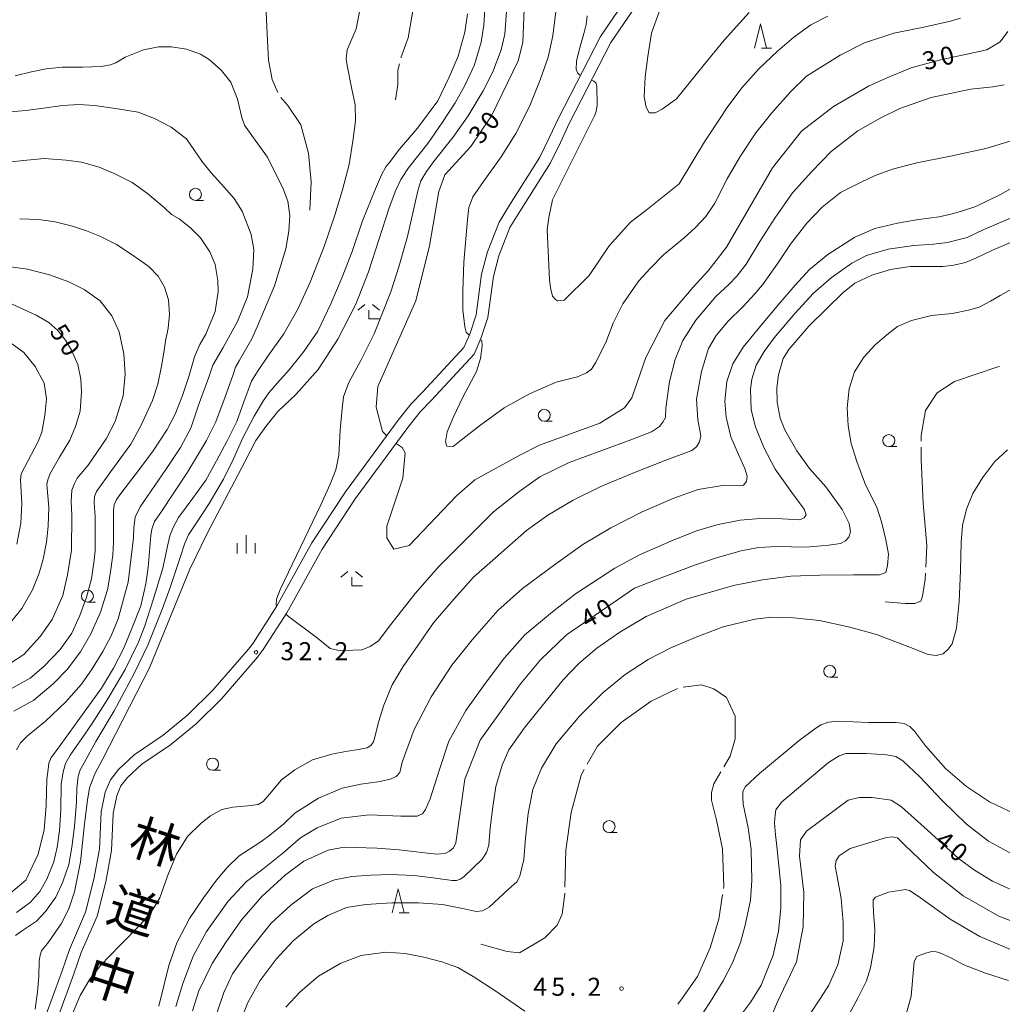
# Model space of a CAD drawing. Units: millimetres. Extents: x -76000 to -74000, y 31500 to 33000.
# Drawn here: x -74443 to -74238, y 32644 to 32849 of the extents above; entities that cross this region are included whole.
import ezdxf

# ---------------------------------------------------------------- set-up
doc = ezdxf.new("R2010")
doc.units = ezdxf.units.MM
for name, color, linetype, lineweight in [('210100_道路縁（街区線）', 7, 'Continuous', 15), ('633100_広葉樹林', 7, 'Continuous', 9), ('633200_針葉樹林', 7, 'Continuous', 9), ('633300_竹林', 7, 'Continuous', 9), ('633400_荒地', 7, 'Continuous', 9), ('710100_等高線（計曲線）', 7, 'Continuous', 20), ('710107_等高線（計曲線）（注記）', 7, 'Continuous', 0), ('710200_等高線（主曲線）', 7, 'Continuous', 9), ('710300_等高線（補助曲線）', 7, 'Continuous', 9), ('731200_図化機測定による標高点', 7, 'Continuous', 20), ('731207_図化機測定による標高点（注記）', 7, 'Continuous', 20), ('812120_道路の路線名', 7, 'Continuous', 0)]:
    doc.layers.add(name, color=color, linetype=linetype, lineweight=lineweight)
doc.styles.add('Style-Kanji', font='txt')
doc.styles.add('Style-WORKING', font='txt')

msp = doc.modelspace()

# ---------------------------------------------------------------- linework, layer by layer
at = {"layer": '210100_道路縁（街区線）', "flags": 128}
for points in [[(-74312.88, 32858.65), (-74321.87, 32845.41), (-74330.59, 32828.4), (-74332.43, 32824.43), (-74334.46, 32820.31), (-74340.74, 32810.34), (-74342.91, 32806.82), (-74345.38, 32800.59), (-74346.56, 32795.99), (-74347.71, 32787.54), (-74349.05, 32783.5), (-74350.24, 32780.76), (-74358.79, 32771.48), (-74361.24, 32768.99), (-74363.9, 32765.59), (-74374.9, 32750.69), (-74381.86, 32740.09), (-74389.2, 32726.87), (-74394.05, 32719.28)], [(-74391.95, 32717.93), (-74387.06, 32725.59), (-74379.72, 32738.79), (-74372.84, 32749.26), (-74361.91, 32764.07), (-74359.36, 32767.34), (-74356.98, 32769.75), (-74348.12, 32779.37), (-74346.71, 32782.61), (-74345.27, 32786.98), (-74344.1, 32795.51), (-74343, 32799.82), (-74340.67, 32805.69), (-74338.62, 32809.02), (-74332.27, 32819.09), (-74330.18, 32823.35), (-74328.34, 32827.3), (-74319.72, 32844.13), (-74310.87, 32857.16)], [(-74395.06, 32718.03), (-74402.47, 32709.48), (-74407.62, 32704.33), (-74412.75, 32700.15), (-74418.8, 32696.06), (-74422.04, 32693.02), (-74423.75, 32690.88), (-74424.84, 32688.28), (-74425.66, 32684.19), (-74426.04, 32676.43), (-74427.19, 32670.17), (-74428.9, 32663.33), (-74432.26, 32655.6)], [(-74394.05, 32719.28), (-74395.06, 32718.03)], [(-74393.19, 32716.36), (-74391.95, 32717.93)], [(-74393.19, 32716.36), (-74400.61, 32707.77), (-74405.93, 32702.46), (-74411.25, 32698.13), (-74417.22, 32694.08), (-74420.18, 32691.31), (-74421.57, 32689.58), (-74422.42, 32687.54), (-74423.15, 32683.88), (-74423.54, 32676.15), (-74424.72, 32669.63), (-74426.5, 32662.53), (-74429.85, 32654.93)], [(-74451.49, 32543.25), (-74440.83, 32559.59), (-74437.71, 32564.38), (-74436.51, 32567.3), (-74435.84, 32571.11), (-74435.8, 32574.27), (-74436.4, 32577.96), (-74440.05, 32589.75), (-74440.98, 32593.3), (-74441.51, 32596.17), (-74441.59, 32599.87), (-74441.32, 32604.7), (-74440.32, 32624.78), (-74439.71, 32627.58), (-74431.42, 32650.29), (-74429.85, 32654.93)], [(-74432.26, 32655.6), (-74433.78, 32651.12), (-74442.12, 32628.28), (-74442.81, 32625.11)]]:
    msp.add_lwpolyline(points, dxfattribs=at)
at = {"layer": '633100_広葉樹林'}
for p, q in [((-74406.06, 32811.32), (-74404.393, 32811.32)), ((-74333.54, 32765.39), (-74331.873, 32765.39)), ((-74261.92, 32760.12), (-74260.253, 32760.12)), ((-74428.53, 32727.81), (-74426.863, 32727.81)), ((-74274.21, 32712.17), (-74272.543, 32712.17)), ((-74402.5, 32692.85), (-74400.833, 32692.85)), ((-74320.07, 32679.87), (-74318.403, 32679.87))]:
    msp.add_line(p, q, dxfattribs=at)
for centre in [(-74406.06, 32812.57), (-74333.54, 32766.64), (-74261.92, 32761.37), (-74428.53, 32729.06), (-74274.21, 32713.42), (-74402.5, 32694.1), (-74320.07, 32681.12)]:
    msp.add_circle(centre, 1.249875, dxfattribs=at)
at = {"layer": '633200_針葉樹林'}
for p, q in [((-74288.402, 32842.99), (-74286.318, 32842.99)), ((-74363.732, 32663.2), (-74361.648, 32663.2))]:
    msp.add_line(p, q, dxfattribs=at)
at = {"layer": '633200_針葉樹林', "flags": 128}
for points in [[(-74289.86, 32842.99), (-74288.61, 32847.99), (-74287.36, 32842.99)], [(-74365.19, 32663.2), (-74363.94, 32668.2), (-74362.69, 32663.2)]]:
    msp.add_lwpolyline(points, dxfattribs=at)
at = {"layer": '633300_竹林'}
for p, q in [((-74370.827, 32789.68), (-74372.29, 32788.48)), ((-74369.253, 32789.68), (-74367.79, 32788.48)), ((-74370.04, 32786.68), (-74370.04, 32788.48)), ((-74370.04, 32786.68), (-74367.79, 32786.68)), ((-74374.357, 32734.15), (-74375.82, 32732.95)), ((-74372.783, 32734.15), (-74371.32, 32732.95)), ((-74373.57, 32731.15), (-74373.57, 32732.95)), ((-74373.57, 32731.15), (-74371.32, 32731.15))]:
    msp.add_line(p, q, dxfattribs=at)
at = {"layer": '633400_荒地'}
for p, q in [((-74395.5, 32737.935), (-74395.5, 32741.685)), ((-74397.374, 32737.935), (-74397.374, 32740.035)), ((-74393.624, 32737.935), (-74393.624, 32740.035))]:
    msp.add_line(p, q, dxfattribs=at)
at = {"layer": '710100_等高線（計曲線）', "flags": 128}
for points in [[(-74366.27, 32762.38), (-74367.2, 32763.25), (-74368.48, 32768.34), (-74368.16, 32772.63), (-74360.23, 32790.42), (-74357.38, 32801.86), (-74355.48, 32813.14), (-74354.21, 32816.64), (-74348.81, 32822.52), (-74344.53, 32828.88), (-74338.98, 32840.32), (-74338.03, 32844.13), (-74337.4, 32859.7)], [(-74237.19, 32846.45), (-74238.77, 32844.3), (-74241.57, 32842.61), (-74251.46, 32840.46), (-74257.24, 32838.87), (-74262.63, 32836.68), (-74266.12, 32835.09), (-74273.42, 32830.8), (-74280.09, 32825.72), (-74286.12, 32818.09), (-74295.64, 32801.56), (-74299.44, 32796.64), (-74302.62, 32793.3), (-74308.49, 32786.31), (-74312.45, 32778.68), (-74315.31, 32770.26), (-74316.89, 32768.19), (-74321.97, 32765.01), (-74334.51, 32760.4), (-74338.63, 32758.34), (-74348, 32753.25), (-74351.8, 32749.91), (-74361.64, 32739.58), (-74364.81, 32738.79), (-74366.24, 32741.17), (-74366.25, 32743.55), (-74362.92, 32753.56), (-74362.44, 32758.81), (-74363.08, 32759.92), (-74364.35, 32760.77)], [(-74446.21, 32665.84), (-74441.29, 32669.97), (-74438.76, 32675.38), (-74437.49, 32680.46), (-74437.12, 32685.51), (-74436.93, 32690.99), (-74436.7, 32693.09), (-74436.56, 32694.31), (-74436.04, 32695.48), (-74434.97, 32696.97), (-74430.45, 32703.2), (-74425.6, 32709.88), (-74423.08, 32714.09), (-74421.03, 32718.07), (-74419.26, 32722.33), (-74417.44, 32727.05), (-74416.36, 32731.59), (-74415.9, 32734.96), (-74415.34, 32741.65), (-74415.11, 32742.96), (-74414.54, 32744.55), (-74413.29, 32746.42), (-74407.74, 32754.79), (-74403.73, 32761.39), (-74401.81, 32765.27), (-74399.9, 32770.47), (-74398.32, 32774.91), (-74397.76, 32776.64), (-74396.96, 32777.95), (-74394.31, 32782.54), (-74393.24, 32785.01), (-74389.65, 32793.53), (-74387.27, 32801.25), (-74386.62, 32804.94), (-74386.43, 32808.17), (-74386.86, 32811.16), (-74387.83, 32813.73), (-74391.1, 32820.33), (-74393.66, 32823.84), (-74395.2, 32825.99), (-74395.86, 32826.93), (-74396.41, 32828.52), (-74397.3, 32832.35), (-74398.7, 32835.91), (-74400.66, 32838.34), (-74403.22, 32840.59), (-74405, 32841.71), (-74407.89, 32842.74), (-74411.01, 32843.21), (-74413.72, 32843.21), (-74416.84, 32842.64), (-74420.66, 32841.06), (-74422.58, 32839.88), (-74423.74, 32839.51), (-74425.65, 32839.18), (-74429.52, 32839.04), (-74433.77, 32839), (-74437.08, 32838.67), (-74440.11, 32838.01), (-74443.56, 32837.22)], [(-74233.25, 32804), (-74240.53, 32800.91), (-74243.7, 32799.37), (-74245.98, 32798.38), (-74248.41, 32797.87), (-74250.69, 32797.54), (-74257.45, 32797.54), (-74261.56, 32796.93), (-74265.43, 32795.76), (-74268.97, 32794.13), (-74271.45, 32792.11), (-74274.8, 32788.84), (-74278.53, 32785.14), (-74282.73, 32780.28), (-74283.9, 32778.41), (-74284.87, 32775.04), (-74285.2, 32772.37), (-74285.15, 32769.33), (-74284.5, 32766.01), (-74283.52, 32763.63), (-74281.05, 32759.27), (-74278.44, 32755.58), (-74275.04, 32751.79), (-74271.59, 32747.07), (-74270.19, 32744.12), (-74269.91, 32742.43), (-74270.23, 32741.31), (-74270.93, 32740.56), (-74271.96, 32740), (-74274.38, 32739.63), (-74279.14, 32739.25), (-74285.11, 32739.35), (-74288.98, 32739.16), (-74292.62, 32738.46), (-74297.56, 32737.1), (-74302.13, 32735.56), (-74310.34, 32732.42), (-74314.81, 32730.7), (-74328.94, 32721), (-74334.33, 32715.76), (-74338.46, 32710.83), (-74346.87, 32699.07), (-74350.04, 32690.97), (-74351.94, 32677.78), (-74352.4, 32676.74), (-74353.23, 32675.99), (-74354.17, 32675.52), (-74355.89, 32675.38), (-74357.81, 32675.61), (-74363.68, 32676.27), (-74368.25, 32676.64), (-74375.11, 32676.82), (-74378.44, 32676.19), (-74383.52, 32673.96), (-74387.32, 32671.1), (-74392.27, 32666.56), (-74396.42, 32661.84), (-74399.68, 32657.16), (-74402.57, 32652.67), (-74405.33, 32647.01), (-74406.68, 32642.79)], [(-74445.34, 32722.52), (-74442.17, 32726.45), (-74439.93, 32730.38), (-74438.58, 32733.79), (-74437.69, 32736.74), (-74437.04, 32740.25), (-74436.67, 32743.57), (-74436.53, 32747.55), (-74436.81, 32750.63), (-74436.95, 32752.32), (-74436.76, 32753.25), (-74436.25, 32754.52), (-74434.29, 32757.93), (-74432.19, 32761.44), (-74431.02, 32764.29), (-74430.04, 32767.52), (-74429.76, 32771.54), (-74429.9, 32774.16), (-74430.51, 32777.16), (-74431.82, 32780.2), (-74433.08, 32782.26), (-74434.66, 32784.27), (-74436.57, 32785.91), (-74439.14, 32787.45), (-74445.84, 32790.5)], [(-74287.12, 32639.69), (-74285.11, 32644.58), (-74281.09, 32653), (-74279.71, 32660.28), (-74279.59, 32667.43), (-74280.46, 32674.98), (-74280.28, 32678.39), (-74279.02, 32680.19), (-74270.4, 32686.65), (-74268.06, 32687.19), (-74265.37, 32687.19), (-74261.42, 32686.65), (-74259.26, 32685.22), (-74253.87, 32680.37), (-74247.53, 32674.59), (-74244.12, 32672.08), (-74240.35, 32669.75), (-74233.67, 32666.74)]]:
    msp.add_lwpolyline(points, dxfattribs=at)
at = {"layer": '710200_等高線（主曲線）', "flags": 128}
for points in [[(-74345.75, 32853.18), (-74346.12, 32847.76), (-74346.68, 32844.2), (-74348.08, 32839.52), (-74350.04, 32835.22), (-74352.09, 32831.57), (-74354.7, 32827.55), (-74357.78, 32823.15), (-74361.79, 32818.1), (-74363.38, 32815.67), (-74364.4, 32813.42), (-74365.8, 32809.77), (-74370.09, 32796.49), (-74372.7, 32789.75), (-74376.43, 32782.45), (-74380.54, 32776.18), (-74385.2, 32770.95), (-74388.93, 32767.39), (-74391.45, 32764.3), (-74393.5, 32761.4), (-74395.74, 32757.1), (-74403.57, 32742.22), (-74407.21, 32734.64), (-74415.61, 32714.15), (-74425.4, 32695.07), (-74426.98, 32692.07), (-74428.1, 32689.17), (-74428.48, 32686.65), (-74429.13, 32681.69), (-74429.97, 32673.83), (-74431.18, 32667.56), (-74432.39, 32664), (-74433.98, 32660.92), (-74436.59, 32657.08), (-74438.08, 32655.3), (-74438.36, 32654.37), (-74438.55, 32653.15), (-74438.64, 32649.97), (-74438.92, 32646.79), (-74439.39, 32643.14)], [(-74443.27, 32663.26), (-74440.38, 32665.41), (-74438.42, 32667.65), (-74436.93, 32670.18), (-74435.53, 32673.83), (-74434.79, 32676.82), (-74434.32, 32680.29), (-74434.04, 32684.59), (-74433.95, 32689.92), (-74433.57, 32692.54), (-74433.11, 32694.23), (-74432.08, 32696), (-74429.66, 32699.47), (-74427.7, 32702.36), (-74424.25, 32707.7), (-74420.7, 32713.78), (-74417.9, 32719.49), (-74416.6, 32722.86), (-74414.83, 32728.28), (-74412.87, 32734.83), (-74411.84, 32739.41), (-74411.38, 32741.57), (-74410.72, 32743.34), (-74409.61, 32745.4), (-74406.62, 32749.43), (-74403.92, 32753.17), (-74401.68, 32757.19), (-74399.44, 32761.31), (-74397.48, 32765.33), (-74395.99, 32769.45), (-74394.4, 32773.75), (-74393.19, 32775.72), (-74391.04, 32778.9), (-74387.69, 32783.58), (-74384.7, 32788.82), (-74382.18, 32794.34), (-74379.29, 32801.73), (-74377.06, 32808.27), (-74375.47, 32813.52), (-74374.07, 32818.75), (-74373.32, 32823.62), (-74372.76, 32827.83), (-74372.86, 32831.2), (-74373.6, 32834.75), (-74374.54, 32839.34), (-74374.72, 32840.74), (-74374.54, 32842.61), (-74372.67, 32847.01), (-74371.83, 32851.22)], [(-74443.49, 32658.49), (-74442, 32659.52), (-74439.11, 32661.48), (-74437.24, 32663.45), (-74435.1, 32666.44), (-74433.61, 32669.62), (-74432.39, 32673.27), (-74431.74, 32676.82), (-74431.18, 32681.13), (-74430.81, 32686.18), (-74430.72, 32689.08), (-74430.43, 32691.61), (-74430.06, 32692.92), (-74429.22, 32694.41), (-74426.8, 32698.81), (-74422.97, 32705.17), (-74418.78, 32712.94), (-74415.98, 32718.83), (-74412.9, 32726.5), (-74411.32, 32730.81), (-74409.17, 32737.26), (-74408.24, 32740.07), (-74407.49, 32741.75), (-74406, 32744.09), (-74403.2, 32748.3), (-74400.22, 32753.36), (-74398.17, 32757.57), (-74396.21, 32761.96), (-74393.87, 32766.45), (-74391.92, 32769.73), (-74390.8, 32771.32), (-74389.03, 32773.38), (-74386.6, 32776.09), (-74383.52, 32779.93), (-74380.63, 32784.14), (-74377.93, 32789.84), (-74375.59, 32795.36), (-74373.45, 32800.7), (-74371.31, 32807.06), (-74368.6, 32813.7), (-74367.39, 32816.6), (-74366.45, 32818.29), (-74365.8, 32819.13), (-74363.66, 32821.94), (-74359.93, 32826.33), (-74355.64, 32832.04), (-74353.3, 32836.91), (-74351.44, 32841.3), (-74350.04, 32846.26), (-74349.48, 32850.1)], [(-74341.37, 32850.57), (-74341.74, 32845.89), (-74342.49, 32842.61), (-74344.26, 32838.03), (-74346.22, 32834.1), (-74349.39, 32828.86), (-74352.56, 32824.37), (-74356.38, 32819.6), (-74358.06, 32817.35), (-74359.18, 32815.39), (-74359.83, 32813.33), (-74360.77, 32809.02), (-74361.98, 32803.79), (-74363.75, 32797.52), (-74365.43, 32792.28), (-74368.88, 32783.58), (-74371.68, 32778.06), (-74374.2, 32773.47), (-74375.31, 32770.48), (-74375.59, 32768.05), (-74375.97, 32763.56), (-74376.25, 32758.32), (-74376.9, 32755.32), (-74378.02, 32752.33), (-74379.98, 32748.02), (-74388.37, 32730.53), (-74389.21, 32728.38), (-74389.31, 32727.16), (-74389.13, 32727)], [(-74346.83, 32782.33), (-74346.52, 32782.21), (-74346.43, 32781.08), (-74346.8, 32778.46), (-74347.64, 32775.75), (-74350.44, 32770.42), (-74352.4, 32766.3), (-74353.7, 32763.21), (-74354.08, 32761.15), (-74353.8, 32760.22), (-74352.49, 32760.13), (-74351.09, 32761.25), (-74346.99, 32764.43), (-74341.86, 32768.17), (-74336.63, 32771.07), (-74331.04, 32773.5), (-74326.65, 32774.63), (-74324.79, 32775.47), (-74323.76, 32776.22), (-74322.92, 32777.53), (-74320.78, 32781.74), (-74319.19, 32785.76), (-74317.23, 32789.78), (-74313.88, 32794.56), (-74311.55, 32797.18), (-74308.75, 32799.98), (-74304.46, 32803.54), (-74302.13, 32805.69), (-74299.98, 32807.94), (-74298.12, 32810.74), (-74295.5, 32815.79), (-74292.8, 32820.47), (-74289.53, 32825.34), (-74286.27, 32829.55), (-74282.26, 32833.94), (-74279, 32837.13), (-74272, 32841.52), (-74266.96, 32844.05), (-74260.9, 32846.11), (-74254.65, 32847.32), (-74249.06, 32848.54), (-74247.01, 32849.2)], [(-74331.13, 32850.6), (-74331.78, 32845.55), (-74332.72, 32841.06), (-74334.4, 32836.38), (-74336.64, 32830.86), (-74339.43, 32825.24), (-74342.51, 32820.38), (-74346.15, 32815.23), (-74348.39, 32812.05), (-74349.23, 32809.81), (-74349.51, 32807.37), (-74350.25, 32798.49), (-74350.44, 32792.41), (-74350.44, 32788.57), (-74350.06, 32785.01), (-74349.78, 32783.89), (-74349.23, 32783.33), (-74349.14, 32783.29)], [(-74274.58, 32849.59), (-74278.12, 32847.81), (-74281.67, 32845.24), (-74285.03, 32842.34), (-74288.94, 32838.69), (-74292.44, 32834.71), (-74295.75, 32830.32), (-74296.44, 32829.21), (-74300.25, 32823.49), (-74305.48, 32814.75), (-74312.46, 32809.18), (-74315.64, 32806.8), (-74320.08, 32801.87), (-74324.2, 32795.68), (-74329.44, 32790.59), (-74330.82, 32790.46), (-74331.24, 32790.69), (-74331.8, 32791.39), (-74332.22, 32793.13), (-74332.46, 32794.88), (-74332.94, 32805.21), (-74332.62, 32807.75), (-74331.83, 32811.4), (-74323.1, 32828.88), (-74322.76, 32829.82), (-74322.57, 32831.08), (-74322.62, 32835.1), (-74322.85, 32835.76), (-74323.22, 32836.08), (-74323.72, 32836.31)], [(-74326, 32837.35), (-74326.21, 32837.44), (-74326.63, 32837.82), (-74326.91, 32838.61), (-74326.81, 32840.25), (-74326.28, 32842.54), (-74325.17, 32846.47), (-74324.84, 32847.91), (-74324.65, 32849.65)], [(-74290.93, 32850.41), (-74296.16, 32844.61), (-74300.26, 32839.65), (-74306.04, 32832.45), (-74309.03, 32830.3), (-74310.52, 32829.55), (-74311.73, 32829.55), (-74312.39, 32830.67), (-74312.76, 32832.82), (-74312.57, 32837.03), (-74312.01, 32841.24), (-74311.27, 32846.11), (-74309.68, 32850.51)], [(-74387.24, 32725.31), (-74386.69, 32724.82), (-74380.72, 32720.33), (-74378.02, 32718.18), (-74376.53, 32717.8), (-74375.22, 32717.71), (-74371.4, 32717.9), (-74369.72, 32718.55), (-74368.04, 32719.77), (-74365.43, 32723.14), (-74360.39, 32729.59), (-74355.45, 32735.21), (-74349.2, 32741.47), (-74344.07, 32746.53), (-74338.85, 32750.74), (-74334.46, 32753.82), (-74328.4, 32756.82), (-74321.59, 32759.34), (-74315.53, 32761.5), (-74311.24, 32763.18), (-74309.56, 32764.3), (-74308.91, 32765.24), (-74308.35, 32766.17), (-74308.26, 32768.14), (-74307.51, 32773.66), (-74306.3, 32778.24), (-74304.71, 32782.17), (-74302.01, 32786.38), (-74297.9, 32791.34), (-74295.11, 32793.87), (-74293.52, 32795.55), (-74291.56, 32798.08), (-74288.76, 32802.76), (-74285.59, 32807.62), (-74281.96, 32812.86), (-74277.95, 32817.35), (-74273.93, 32821.47), (-74268.34, 32825.77), (-74263.58, 32828.49), (-74259.66, 32830.45), (-74253.14, 32832.7), (-74244.84, 32834.47), (-74240.27, 32834.94), (-74237.93, 32835.31)], [(-74446.07, 32829.56), (-74441.32, 32830.02), (-74437.68, 32830.49), (-74433.67, 32831.05), (-74430.31, 32831.24), (-74427.05, 32831.05), (-74422.67, 32830.4), (-74418, 32829.65), (-74414.55, 32828.34), (-74411.1, 32826.56), (-74407.93, 32824.13), (-74406.25, 32821.7), (-74404.76, 32819.45), (-74402.8, 32817.02), (-74400.65, 32814.68), (-74398.04, 32811.69), (-74396.36, 32809.07), (-74394.5, 32804.2), (-74393.94, 32801.11), (-74394.12, 32797), (-74395.24, 32791.29), (-74397.3, 32786.14), (-74400.28, 32780.76), (-74402.43, 32777.07), (-74403.26, 32774.54), (-74405.41, 32768.74), (-74407, 32763.97), (-74409.14, 32759.95), (-74412.22, 32755.36), (-74417.53, 32747.6), (-74418.56, 32745.45), (-74418.84, 32743.29), (-74418.93, 32741.14), (-74419.4, 32737.12), (-74420.05, 32731.97), (-74420.99, 32728.42), (-74422.11, 32724.3), (-74423.6, 32720.75), (-74425.28, 32717.56), (-74427.51, 32713.92), (-74429.75, 32710.73), (-74433.02, 32707.09), (-74437.21, 32703.06), (-74440.95, 32699.98), (-74442.44, 32698.57), (-74443.28, 32697.07)], [(-74433.14, 32638.56), (-74430.06, 32646.04), (-74428.01, 32649.41), (-74425.77, 32652.22), (-74421.76, 32656.43), (-74417.38, 32660.82), (-74414.95, 32663.91), (-74413.46, 32666.34), (-74411.78, 32671.02), (-74410.01, 32675.42), (-74407.68, 32679.07), (-74404.88, 32681.87), (-74402.92, 32683.37), (-74400.59, 32684.68), (-74398.26, 32685.15), (-74395.27, 32685.43), (-74393.04, 32685.71), (-74392.01, 32686.37), (-74390.7, 32687.86), (-74388.19, 32690.86), (-74385.39, 32692.92), (-74381.75, 32694.97), (-74377.74, 32696.19), (-74374.85, 32696.75), (-74372.14, 32697.13), (-74370.37, 32697.5), (-74369.63, 32697.97), (-74369.07, 32698.72), (-74368.79, 32699.74), (-74368.04, 32702.83), (-74366.92, 32706.39), (-74365.15, 32710.6), (-74362.91, 32714.43), (-74359.83, 32718.74), (-74356.57, 32723.51), (-74352.74, 32727.91), (-74348.27, 32732.96), (-74343.7, 32736.98), (-74337.26, 32742.69), (-74332.79, 32745.87), (-74327.56, 32748.96), (-74321.78, 32751.86), (-74314.78, 32754.76), (-74308.63, 32757.19), (-74302.85, 32759.34), (-74301.91, 32760.09), (-74301.26, 32761.12), (-74300.98, 32762.34), (-74301.63, 32765.71), (-74301.91, 32770.01), (-74300.89, 32775.72), (-74299.4, 32780.49), (-74297.81, 32783.2), (-74295.29, 32786.19), (-74292.21, 32789.28), (-74289.79, 32791.9), (-74288.2, 32793.77), (-74285.13, 32798.08), (-74282.33, 32802.19), (-74278.97, 32806.59), (-74275.8, 32809.87), (-74271.98, 32812.95), (-74267.5, 32815.2), (-74264.72, 32816.48), (-74261.12, 32817.82), (-74256.09, 32819.13), (-74249.09, 32820.53), (-74241.72, 32822.12), (-74236.69, 32823.62)], [(-74443.83, 32705.09), (-74439.64, 32707.43), (-74435.63, 32710.8), (-74432.74, 32713.79), (-74429.94, 32717.44), (-74427.79, 32721.18), (-74425.83, 32725.68), (-74424.34, 32730.35), (-74423.78, 32733.63), (-74423.22, 32737.56), (-74423.13, 32740.36), (-74423.13, 32744.01), (-74423.13, 32746.82), (-74422.94, 32748.04), (-74422.48, 32749.16), (-74421.36, 32750.66), (-74417.91, 32755.15), (-74414.83, 32759.27), (-74411.94, 32763.66), (-74410.26, 32766.84), (-74408.77, 32770.77), (-74407.37, 32774.89), (-74406.25, 32778.82), (-74405.13, 32781.34), (-74403.92, 32783.5), (-74401.96, 32788.18), (-74401.31, 32792.38), (-74401.4, 32794.63), (-74401.96, 32798), (-74403.08, 32800.62), (-74405.03, 32803.52), (-74407.09, 32805.64), (-74409.42, 32807.45), (-74411.01, 32808.38), (-74412.5, 32809.79), (-74416.04, 32812.78), (-74419.21, 32815.03), (-74422.94, 32816.9), (-74426.11, 32818.21), (-74429.75, 32819.24), (-74432.92, 32819.7), (-74437.49, 32819.99), (-74441.78, 32819.61), (-74447.03, 32819.05)], [(-74233.18, 32815.76), (-74238.59, 32812.58), (-74243.81, 32810.05), (-74246.98, 32809.02), (-74249.03, 32808.46), (-74251.46, 32807.9), (-74255.75, 32807.34), (-74260.13, 32806.59), (-74264.79, 32805.47), (-74268.99, 32803.69), (-74274.59, 32800.04), (-74278.41, 32796.96), (-74281.4, 32793.68), (-74284.75, 32789.75), (-74288.39, 32785.45), (-74292.22, 32780.77), (-74294.36, 32777.31), (-74295.57, 32773.66), (-74296.04, 32769.54), (-74295.76, 32766.27), (-74294.73, 32762.15), (-74293.15, 32758.5), (-74291.84, 32755.6), (-74291.38, 32754.01), (-74291.47, 32752.89), (-74292.12, 32752.14), (-74292.96, 32751.95), (-74296.51, 32752.05), (-74301.54, 32751.2), (-74306.58, 32749.43), (-74313.2, 32746.53), (-74319.73, 32743.25), (-74325.51, 32739.79), (-74331.11, 32735.77), (-74338.1, 32730.62), (-74343.23, 32726.04), (-74348.55, 32719.95), (-74352.75, 32714.72), (-74357.03, 32708.07), (-74360.58, 32701.34), (-74363.1, 32694.51), (-74363.56, 32692.36), (-74364.31, 32691.51), (-74365.34, 32691.04), (-74367.67, 32690.48), (-74371.68, 32689.92), (-74375.59, 32689.08), (-74380.45, 32687.02), (-74385.39, 32683.93), (-74387.72, 32681.69), (-74390.61, 32679.35), (-74392.48, 32677.95), (-74396.95, 32675.05), (-74399.47, 32672.61), (-74401.71, 32669.99), (-74404.41, 32666.34), (-74407.31, 32662.04), (-74409.92, 32656.99), (-74411.6, 32652.22), (-74413.65, 32643.8)], [(-74236.5, 32807.71), (-74242.28, 32805.19), (-74245.64, 32803.6), (-74247.6, 32803.13), (-74249.75, 32802.57), (-74252.64, 32802.19), (-74256.74, 32801.91), (-74262.06, 32801.16), (-74266.53, 32799.86), (-74269.61, 32798.27), (-74273.9, 32795.18), (-74277.54, 32792), (-74281.46, 32787.79), (-74285.75, 32782.73), (-74287.8, 32779.93), (-74289.48, 32777.03), (-74290.41, 32774.13), (-74290.69, 32772.07), (-74290.5, 32767.76), (-74289.66, 32764.21), (-74287.89, 32759.91), (-74285.56, 32755.41), (-74282.11, 32750.55), (-74279.5, 32747.09), (-74279.12, 32745.97), (-74279.5, 32745.31), (-74280.43, 32744.93), (-74284.07, 32745.12), (-74287.8, 32745.22), (-74292.84, 32744.84), (-74297.41, 32743.91), (-74301.88, 32742.6), (-74307.2, 32740.45), (-74313.73, 32737.64), (-74318.86, 32734.83), (-74327.06, 32729.5), (-74331.82, 32725.76), (-74337.6, 32720.98), (-74341.8, 32716.21), (-74345.62, 32711.16), (-74349.82, 32705.27), (-74353.37, 32698.9), (-74355.42, 32692.82), (-74357.28, 32686.93), (-74358.22, 32684.68), (-74358.87, 32683.75), (-74359.99, 32683.28), (-74363.34, 32683.28), (-74369.97, 32683.56), (-74375.75, 32682.91), (-74380.78, 32680.85), (-74384.24, 32678.79), (-74387.87, 32675.61), (-74392.07, 32672.24), (-74395.43, 32669.71), (-74399.25, 32665.6), (-74403.73, 32659.33), (-74406.53, 32654.18), (-74408.67, 32648.48), (-74410.16, 32643.7)], [(-74444.65, 32709.64), (-74440.45, 32711.98), (-74437.56, 32714.41), (-74434.21, 32717.97), (-74431.78, 32721.34), (-74430.1, 32724.99), (-74428.7, 32728.82), (-74427.68, 32732.66), (-74427.12, 32736.49), (-74426.93, 32738.46), (-74426.93, 32745.57), (-74427.12, 32748.47), (-74427.03, 32749.78), (-74426.65, 32750.81), (-74423.67, 32754.93), (-74419.47, 32760.63), (-74417.32, 32764.56), (-74414.99, 32769.71), (-74413.87, 32773.08), (-74413.13, 32776.82), (-74412.57, 32780.09), (-74412.29, 32782.06), (-74411.73, 32784.77), (-74411.45, 32787.58), (-74411.64, 32790.67), (-74412.48, 32793.29), (-74413.78, 32795.53), (-74415.65, 32797.5), (-74417.61, 32798.9), (-74419.66, 32800.3), (-74422.45, 32802.17), (-74425.91, 32803.86), (-74428.7, 32804.98), (-74431.59, 32805.92), (-74435.23, 32806.85), (-74438.68, 32807.32), (-74442.6, 32807.51)], [(-74445.54, 32797.63), (-74440.97, 32796.98), (-74436.4, 32795.86), (-74432.39, 32794.36), (-74429.22, 32792.77), (-74425.86, 32790.43), (-74423.44, 32787.34), (-74421.95, 32783.98), (-74420.92, 32779.39), (-74420.64, 32775.18), (-74421.11, 32770.69), (-74422.78, 32765.36), (-74424.65, 32761.71), (-74428.38, 32756.28), (-74430.62, 32753.57), (-74431.18, 32752.45), (-74431.74, 32751.04), (-74431.92, 32748.7), (-74431.74, 32745.89), (-74431.83, 32738.6), (-74432.67, 32733.45), (-74433.6, 32729.15), (-74435.84, 32724.19), (-74438.36, 32720.63), (-74441.72, 32716.89), (-74444.7, 32714.93)], [(-74401.69, 32642.15), (-74400.19, 32646.64), (-74398.33, 32650.48), (-74395.81, 32654.13), (-74393.11, 32657.59), (-74390.31, 32661.05), (-74386.2, 32664.79), (-74381.73, 32668.16), (-74377.16, 32670.03), (-74373.52, 32670.78), (-74369.6, 32671.06), (-74365.5, 32671.15), (-74360.56, 32670.97), (-74356.17, 32670.41), (-74352.72, 32669.94), (-74351.79, 32669.94), (-74351.04, 32670.22), (-74350.3, 32670.69), (-74346.47, 32674.34), (-74345.54, 32675.74), (-74345.07, 32677.24), (-74344.79, 32680.89), (-74344.14, 32685.75), (-74343.58, 32689.49), (-74342.28, 32693.89), (-74340.88, 32697.07), (-74337.71, 32701.56), (-74333.69, 32706.61), (-74329.59, 32711.67), (-74326.33, 32715.03), (-74322.6, 32718.22), (-74317.84, 32721.58), (-74312.34, 32724.77), (-74304.04, 32728.41), (-74294.24, 32731.22), (-74288.18, 32732.44), (-74282.31, 32733.19), (-74276.24, 32733.37), (-74269.25, 32733.47), (-74263.84, 32733.47), (-74262.53, 32733.93), (-74262.16, 32735.43), (-74261.97, 32737.77), (-74262.53, 32740.76), (-74263.47, 32744.51), (-74264.4, 32747.5), (-74266.73, 32752.18), (-74268.6, 32757.04), (-74269.71, 32760.79), (-74270.37, 32764.43), (-74270.55, 32768.18), (-74270.18, 32772.11), (-74269.06, 32775.66), (-74267.1, 32778.75), (-74264.77, 32781.28), (-74262.35, 32783.33), (-74260.11, 32785.11), (-74257.22, 32786.33), (-74253.02, 32787.36), (-74248.73, 32787.82), (-74245.37, 32788.48), (-74243.13, 32789.13), (-74240.8, 32790.35), (-74238.75, 32791.57), (-74233.15, 32794.65)], [(-74445.61, 32782.52), (-74441.73, 32779.66), (-74439.39, 32776.79), (-74437.52, 32773.33), (-74437.06, 32770.06), (-74437.34, 32766.59), (-74437.99, 32763.13), (-74438.73, 32761.17), (-74442.28, 32754.49), (-74442.44, 32753.22), (-74442.17, 32748.32), (-74442.36, 32744.21), (-74443.2, 32739.81)], [(-74237.25, 32759.45), (-74239.95, 32756.93), (-74242.47, 32753.65), (-74244.43, 32750.38), (-74245.74, 32747.1), (-74246.58, 32743.73), (-74246.86, 32740.27), (-74247.04, 32734.38), (-74247.32, 32727.92), (-74247.88, 32722.4), (-74248.72, 32719.13), (-74249.56, 32718), (-74250.59, 32717.07), (-74252.08, 32716.69), (-74253.76, 32716.88), (-74257.77, 32718.47), (-74264.48, 32721.09), (-74269.99, 32722.59), (-74276.33, 32723.99), (-74281.74, 32724.55), (-74286.31, 32724.65), (-74289.76, 32724.27), (-74296.38, 32722.68), (-74302.16, 32720.44), (-74307.2, 32718.29), (-74311.96, 32715.85), (-74316.71, 32712.77), (-74321.28, 32709.02), (-74326.23, 32704.06), (-74331.07, 32698.36), (-74334.15, 32693.3), (-74335.92, 32688.81), (-74336.86, 32683.85), (-74337.42, 32678.71), (-74337.79, 32674.31), (-74338.63, 32670.85), (-74339.28, 32669.63), (-74340.96, 32668.14), (-74344.97, 32664.39), (-74346.37, 32663.64), (-74347.68, 32663.46), (-74350.2, 32664.02), (-74354.67, 32664.95), (-74359.71, 32665.24), (-74365.21, 32665.24), (-74370.62, 32664.95), (-74374.63, 32664.3), (-74378.55, 32662.62), (-74381.44, 32660.93), (-74385.73, 32657.38), (-74389.27, 32653.54), (-74392.63, 32649.14), (-74395.15, 32644.56), (-74397.01, 32639.79)], [(-74301.88, 32640.35), (-74298.99, 32644.75), (-74296.38, 32649.05), (-74294.42, 32652.79), (-74292.74, 32657), (-74291.81, 32660.65), (-74290.69, 32665.8), (-74290.41, 32669.91), (-74290.5, 32676.37), (-74291.16, 32680.86), (-74292.18, 32685.82), (-74292.28, 32687.22), (-74292.28, 32688.34), (-74291.81, 32689.38), (-74288.82, 32692.18), (-74280.52, 32699.01), (-74277.54, 32701.26), (-74276.05, 32702.29), (-74274.46, 32702.85), (-74272.6, 32703.04), (-74266.07, 32702.75), (-74260.38, 32702.75), (-74258.7, 32702.57), (-74257.58, 32701.91), (-74256.56, 32700.98), (-74254.32, 32697.89), (-74250.12, 32693.21), (-74245.74, 32689.47), (-74240.98, 32686.29), (-74234.26, 32683.11)], [(-74235.86, 32675.18), (-74241.17, 32678.08), (-74245.75, 32681.63), (-74250.87, 32686.59), (-74255.44, 32691.46), (-74258.99, 32694.83), (-74260.48, 32695.67), (-74262.35, 32696.04), (-74266.64, 32696.32), (-74270.83, 32696.32), (-74272.23, 32695.85), (-74274.47, 32694.45), (-74284.26, 32686.22), (-74285.38, 32684.63), (-74285.57, 32683.6), (-74285.66, 32681.91), (-74285.48, 32679.39), (-74285.2, 32677.05), (-74284.36, 32668.91), (-74284.36, 32664.14), (-74284.82, 32659.37), (-74285.94, 32654.41), (-74288.46, 32648.14), (-74290.61, 32644.68), (-74294.34, 32639.72)], [(-74278.44, 32641.97), (-74276.13, 32645.44), (-74274.4, 32648.18), (-74272.52, 32652.37), (-74271.38, 32657.36), (-74271.38, 32661.2), (-74271.85, 32666.16), (-74272.69, 32671.12), (-74273.06, 32672.89), (-74272.88, 32674.11), (-74272.22, 32675.05), (-74269.98, 32676.54), (-74262.43, 32678.88), (-74261.22, 32678.98), (-74260.1, 32678.79), (-74258.61, 32677.29), (-74252.64, 32671.58), (-74246.48, 32666.72), (-74239.02, 32662.51), (-74232.21, 32659.89)], [(-74270.23, 32642.01), (-74268.26, 32645.57), (-74266.59, 32649.05), (-74265.73, 32651.75), (-74264.98, 32656.15), (-74264.79, 32659.7), (-74265.07, 32663.26), (-74265.17, 32665.13), (-74265.17, 32665.88), (-74264.7, 32666.44), (-74262, 32667.47), (-74259.29, 32667.94), (-74258.55, 32668.03), (-74257.61, 32667.84), (-74255.84, 32666.63), (-74249.13, 32661.86), (-74242.97, 32658.3), (-74235.79, 32655.21)], [(-74337.58, 32642.75), (-74343.83, 32647.05), (-74348.31, 32649.95), (-74351.48, 32651.82), (-74354.84, 32653.04), (-74358.57, 32653.97), (-74362.48, 32654.72), (-74366.5, 32655), (-74371.62, 32654.35), (-74375.82, 32652.76), (-74380.48, 32650.04), (-74384.31, 32646.77), (-74387.29, 32643.59)], [(-74237.06, 32649.13), (-74241.82, 32650.63), (-74246.29, 32652.4), (-74249, 32653.81), (-74251.42, 32654.93), (-74252.73, 32655.21), (-74254.32, 32654.84), (-74256.09, 32654.09), (-74256.65, 32653.06), (-74257.3, 32645.85), (-74258.42, 32641.64)]]:
    msp.add_lwpolyline(points, dxfattribs=at)
at = {"layer": '710300_等高線（補助曲線）', "flags": 128}
for points in [[(-74360.2, 32865.556), (-74360.2, 32858.56), (-74360.74, 32851.57), (-74361.81, 32845.12), (-74363.381, 32840.951)], [(-74388.958, 32833.73), (-74390.09, 32836.43), (-74390.9, 32840.47), (-74391.17, 32845.84), (-74391.43, 32852.02), (-74392.24, 32856.86), (-74393.089, 32858.075)], [(-74363.672, 32839.736), (-74363.97, 32838.4), (-74363.97, 32835.44), (-74364.5, 32832.22)], [(-74382.29, 32809.29), (-74382.02, 32815.2), (-74382.56, 32821.11), (-74384.17, 32827.02), (-74386.86, 32831.06), (-74388.289, 32832.694)], [(-74238.927, 32776.773), (-74239.22, 32776.7), (-74248.28, 32773.68), (-74251.9, 32771.27), (-74254.31, 32767.65), (-74255.22, 32762.52), (-74255.22, 32761.28)], [(-74255.22, 32760.03), (-74255.22, 32757.4), (-74254.76, 32748.36), (-74254, 32739.56), (-74254.242, 32735.081)], [(-74254.309, 32733.833), (-74254.38, 32732.52), (-74254.88, 32729), (-74255.26, 32727.99), (-74256.52, 32727.49), (-74258.53, 32727.49), (-74262.69, 32727.87)], [(-74324.618, 32694.106), (-74322.51, 32697.83), (-74317.57, 32702.77), (-74311.31, 32707.2), (-74305.836, 32709.813)], [(-74304.647, 32710.139), (-74300.89, 32710.58), (-74298.29, 32709.8), (-74295.68, 32707.98), (-74293.86, 32704.07), (-74293.86, 32699.39), (-74294.9, 32695.75), (-74296.195, 32693.562)], [(-74329.249, 32668.539), (-74329.03, 32676.23), (-74327.98, 32684.03), (-74325.9, 32691.84), (-74325.233, 32693.018)], [(-74296.831, 32692.486), (-74298.29, 32690.02), (-74298.81, 32688.2), (-74298.81, 32686.64), (-74297.77, 32682.47), (-74296.47, 32676.49), (-74296.21, 32668.68), (-74296.278, 32668.235)], [(-74346.74, 32656.71), (-74341.27, 32655.14), (-74338.67, 32654.88), (-74333.45, 32658.01), (-74330.85, 32660.61), (-74329.81, 32662.95), (-74329.29, 32667.12), (-74329.285, 32667.29)], [(-74296.468, 32666.999), (-74297.25, 32661.91), (-74299.07, 32655.93), (-74301.68, 32649.94), (-74304.8, 32645.52), (-74305.794, 32644.196)]]:
    msp.add_lwpolyline(points, dxfattribs=at)
at = {"layer": '731200_図化機測定による標高点'}
for centre in [(-74393.47, 32717.36), (-74317.47, 32647.45)]:
    msp.add_circle(centre, 0.375, dxfattribs=at)

# ---------------------------------------------------------------- texts
at = {"layer": '710107_等高線（計曲線）（注記）', "style": 'Style-WORKING'}
for s, rotation, p in [('3', 14, (-74254.37, 32838.33)), ('0', 14, (-74250.731, 32839.237)), ('0', 50, (-74344.31, 32825.643)), ('3', 50, (-74346.72, 32822.77)), ('5', 303, (-74436.52, 32784.05)), ('0', 303, (-74434.478, 32780.905)), ('0', 30, (-74321.332, 32724.095)), ('4', 30, (-74324.58, 32722.22)), ('4', 321, (-74252.59, 32677.65)), ('0', 321, (-74249.676, 32675.29))]:
    msp.add_text(s, height=3.75, rotation=rotation, dxfattribs=at).set_placement(p)
at = {"layer": '731207_図化機測定による標高点（注記）', "style": 'Style-WORKING'}
for s, p in [('3', (-74388.379, 32715.712)), ('2', (-74384.629, 32715.712)), ('2', (-74377.129, 32715.712)), ('.', (-74380.879, 32715.712)), ('4', (-74335.818, 32645.949)), ('5', (-74332.068, 32645.949)), ('2', (-74324.568, 32645.949)), ('.', (-74328.318, 32645.949))]:
    msp.add_text(s, height=3.75, dxfattribs=at).set_placement(p)
at = {"layer": '812120_道路の路線名', "style": 'Style-Kanji'}
for s, p in [('林', (-74420.386, 32675.855)), ('道', (-74425.004, 32661.583)), ('中', (-74429.621, 32647.312))]:
    msp.add_text(s, height=7.5, rotation=342.070559, dxfattribs=at).set_placement(p)

doc.saveas('drawing.dxf')
